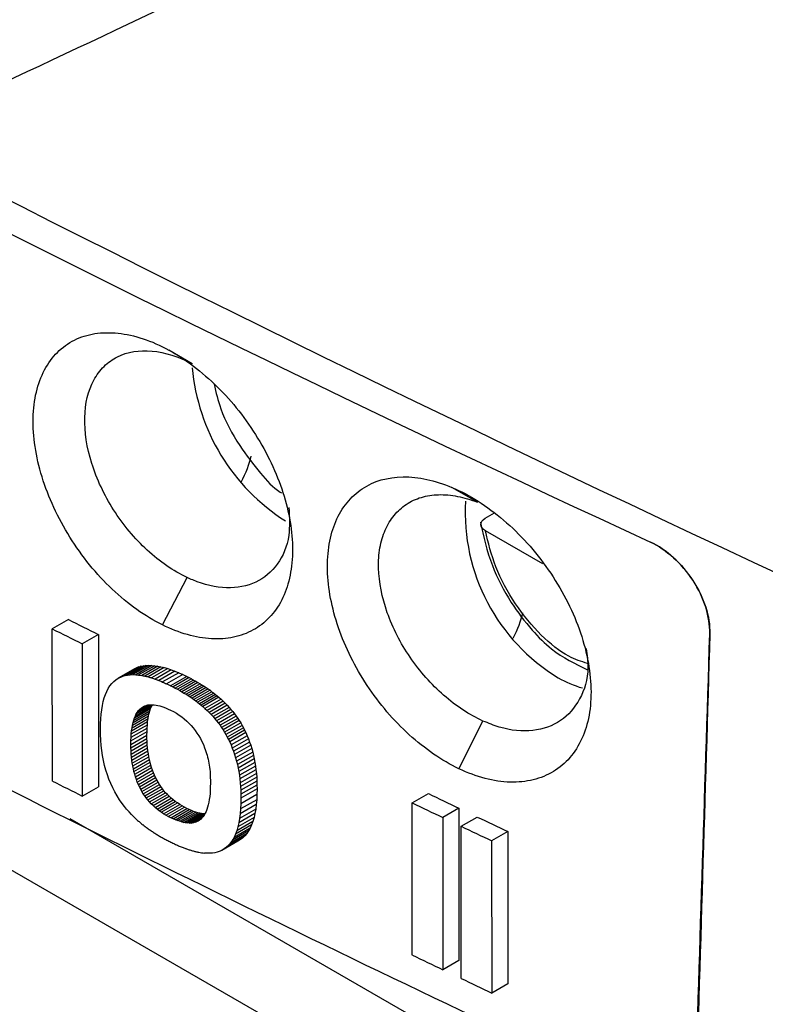
# Model space of a CAD drawing. Units: millimetres. Extents: x 231 to 874, y 152 to 822.
# Drawn here: x 771 to 781, y 635 to 648 of the extents above; entities that cross this region are included whole.
import ezdxf

# ---------------------------------------------------------------- set-up
doc = ezdxf.new("R2010")
doc.units = ezdxf.units.MM

msp = doc.modelspace()

# ---------------------------------------------------------------- linework, layer by layer
at = {"color": 7, "linetype": 'Continuous', "lineweight": 25}
for p, q in [((793.47, 623.374), (747.658, 649.82)), ((772.981, 643.28), (772.673, 643.46)), ((776.752, 641.447), (776.414, 641.644)), ((776.854, 641.235), (776.977, 641.306)), ((777.616, 640.631), (776.856, 641.07)), ((772.587, 639.825), (772.913, 640.452)), ((771.344, 639.896), (771.131, 639.774)), ((771.133, 637.76), (771.131, 639.774)), ((771.74, 639.699), (771.527, 639.576)), ((771.74, 639.699), (771.741, 637.685)), ((779.822, 639.712), (779.821, 639.712)), ((771.527, 639.576), (771.528, 637.562)), ((772.216, 639.242), (772.003, 639.12)), ((772.249, 639.259), (772.036, 639.136)), ((772.277, 639.27), (772.064, 639.147)), ((772.308, 639.279), (772.095, 639.156)), ((772.34, 639.285), (772.127, 639.162)), ((772.374, 639.289), (772.161, 639.166)), ((772.409, 639.29), (772.197, 639.168)), ((772.216, 639.242), (772.249, 639.259)), ((772.447, 639.289), (772.234, 639.166)), ((772.249, 639.259), (772.277, 639.27)), ((772.485, 639.285), (772.273, 639.163)), ((772.277, 639.27), (772.308, 639.279)), ((772.308, 639.279), (772.34, 639.285)), ((772.526, 639.279), (772.313, 639.157)), ((772.34, 639.285), (772.374, 639.289)), ((772.568, 639.271), (772.355, 639.148)), ((772.374, 639.289), (772.409, 639.29)), ((772.612, 639.26), (772.399, 639.138)), ((772.409, 639.29), (772.447, 639.289)), ((772.657, 639.247), (772.444, 639.124)), ((772.447, 639.289), (772.485, 639.285)), ((772.485, 639.285), (772.526, 639.279)), ((772.526, 639.279), (772.568, 639.271)), ((772.568, 639.271), (772.612, 639.26)), ((772.612, 639.26), (772.657, 639.247)), ((772.657, 639.247), (772.704, 639.231)), ((771.973, 639.1), (772.003, 639.12)), ((772.003, 639.12), (772.036, 639.136)), ((772.036, 639.136), (772.064, 639.147)), ((772.064, 639.147), (772.095, 639.156)), ((772.095, 639.156), (772.127, 639.162)), ((772.127, 639.162), (772.161, 639.166)), ((772.161, 639.166), (772.197, 639.168)), ((772.704, 639.231), (772.491, 639.108)), ((772.753, 639.213), (772.54, 639.09)), ((772.803, 639.192), (772.59, 639.07)), ((772.855, 639.169), (772.642, 639.046)), ((772.909, 639.143), (772.696, 639.021)), ((772.704, 639.231), (772.753, 639.213)), ((772.939, 639.128), (772.727, 639.005)), ((772.753, 639.213), (772.803, 639.192)), ((772.97, 639.112), (772.757, 638.99)), ((772.803, 639.192), (772.855, 639.169)), ((772.855, 639.169), (772.909, 639.143)), ((772.909, 639.143), (772.939, 639.128)), ((772.939, 639.128), (772.97, 639.112)), ((772.97, 639.112), (773, 639.096)), ((771.853, 638.946), (771.872, 638.984)), ((771.872, 638.984), (771.894, 639.018)), ((771.894, 639.018), (771.919, 639.049)), ((771.919, 639.049), (771.945, 639.076)), ((771.945, 639.076), (771.973, 639.1)), ((772.696, 639.021), (772.727, 639.005)), ((772.727, 639.005), (772.757, 638.99)), ((772.757, 638.99), (772.787, 638.974)), ((773, 639.096), (772.787, 638.974)), ((773.029, 639.08), (772.816, 638.958)), ((773.057, 639.064), (772.844, 638.941)), ((773.085, 639.047), (772.872, 638.924)), ((773.113, 639.03), (772.9, 638.908)), ((773.14, 639.013), (772.927, 638.891)), ((773.166, 638.996), (772.953, 638.873)), ((773.192, 638.978), (772.979, 638.856)), ((773, 639.096), (773.029, 639.08)), ((773.029, 639.08), (773.057, 639.064)), ((773.057, 639.064), (773.085, 639.047)), ((773.085, 639.047), (773.113, 639.03)), ((773.113, 639.03), (773.14, 639.013)), ((773.14, 639.013), (773.166, 638.996)), ((773.166, 638.996), (773.192, 638.978)), ((773.192, 638.978), (773.217, 638.96)), ((771.806, 638.811), (771.819, 638.86)), ((771.819, 638.86), (771.835, 638.905)), ((771.835, 638.905), (771.853, 638.946)), ((772.787, 638.974), (772.816, 638.958)), ((772.816, 638.958), (772.844, 638.941)), ((772.844, 638.941), (772.872, 638.924)), ((772.872, 638.924), (772.9, 638.908)), ((772.9, 638.908), (772.927, 638.891)), ((772.927, 638.891), (772.953, 638.873)), ((772.953, 638.873), (772.979, 638.856)), ((772.979, 638.856), (773.004, 638.838)), ((773.217, 638.96), (773.004, 638.838)), ((773.241, 638.942), (773.028, 638.82)), ((773.265, 638.924), (773.052, 638.802)), ((773.289, 638.906), (773.076, 638.783)), ((773.311, 638.887), (773.098, 638.764)), ((773.334, 638.868), (773.121, 638.746)), ((773.217, 638.96), (773.241, 638.942)), ((773.241, 638.942), (773.265, 638.924)), ((773.265, 638.924), (773.289, 638.906)), ((773.289, 638.906), (773.311, 638.887)), ((773.311, 638.887), (773.334, 638.868)), ((773.334, 638.868), (773.362, 638.842)), ((771.785, 638.704), (771.794, 638.76)), ((771.794, 638.76), (771.806, 638.811)), ((772.218, 638.595), (772.431, 638.718)), ((772.23, 638.622), (772.442, 638.745)), ((772.242, 638.648), (772.455, 638.77)), ((772.256, 638.67), (772.429, 638.77)), ((772.271, 638.691), (772.405, 638.768)), ((772.287, 638.709), (772.382, 638.763)), ((772.287, 638.709), (772.304, 638.724)), ((772.304, 638.724), (772.36, 638.756)), ((772.304, 638.724), (772.323, 638.738)), ((772.323, 638.738), (772.339, 638.747)), ((772.323, 638.738), (772.339, 638.747)), ((772.339, 638.747), (772.356, 638.755)), ((772.356, 638.755), (772.374, 638.761)), ((772.374, 638.761), (772.393, 638.766)), ((772.393, 638.766), (772.413, 638.769)), ((772.413, 638.769), (772.434, 638.77)), ((772.421, 638.688), (772.431, 638.718)), ((772.431, 638.718), (772.442, 638.745)), ((772.434, 638.77), (772.456, 638.77)), ((772.442, 638.745), (772.455, 638.77)), ((772.456, 638.77), (772.479, 638.769)), ((772.479, 638.769), (772.503, 638.765)), ((772.503, 638.765), (772.527, 638.76)), ((772.527, 638.76), (772.553, 638.754)), ((772.553, 638.754), (772.58, 638.746)), ((772.58, 638.746), (772.607, 638.736)), ((772.607, 638.736), (772.636, 638.725)), ((772.636, 638.725), (772.665, 638.712)), ((773.004, 638.838), (773.028, 638.82)), ((773.028, 638.82), (773.052, 638.802)), ((773.052, 638.802), (773.076, 638.783)), ((773.076, 638.783), (773.098, 638.764)), ((773.098, 638.764), (773.121, 638.746)), ((773.121, 638.746), (773.149, 638.72)), ((773.362, 638.842), (773.149, 638.72)), ((773.149, 638.72), (773.177, 638.694)), ((773.39, 638.816), (773.177, 638.694)), ((773.417, 638.789), (773.204, 638.667)), ((773.444, 638.762), (773.231, 638.64)), ((773.469, 638.734), (773.256, 638.612)), ((773.362, 638.842), (773.39, 638.816)), ((773.39, 638.816), (773.417, 638.789)), ((773.417, 638.789), (773.444, 638.762)), ((773.444, 638.762), (773.469, 638.734)), ((773.469, 638.734), (773.493, 638.706)), ((771.772, 638.583), (771.777, 638.645)), ((771.777, 638.645), (771.785, 638.704)), ((772.185, 638.463), (772.398, 638.585)), ((772.191, 638.499), (772.404, 638.622)), ((772.199, 638.534), (772.412, 638.656)), ((772.208, 638.566), (772.421, 638.688)), ((772.208, 638.566), (772.218, 638.595)), ((772.218, 638.595), (772.23, 638.622)), ((772.23, 638.622), (772.242, 638.648)), ((772.242, 638.648), (772.256, 638.67)), ((772.256, 638.67), (772.271, 638.691)), ((772.271, 638.691), (772.287, 638.709)), ((772.392, 638.546), (772.398, 638.585)), ((772.398, 638.585), (772.404, 638.622)), ((772.404, 638.622), (772.412, 638.656)), ((772.412, 638.656), (772.421, 638.688)), ((772.665, 638.712), (772.696, 638.698)), ((772.696, 638.698), (772.735, 638.678)), ((772.735, 638.678), (772.772, 638.656)), ((772.772, 638.656), (772.808, 638.633)), ((772.808, 638.633), (772.843, 638.608)), ((772.843, 638.608), (772.876, 638.582)), ((773.177, 638.694), (773.204, 638.667)), ((773.204, 638.667), (773.231, 638.64)), ((773.231, 638.64), (773.256, 638.612)), ((773.256, 638.612), (773.28, 638.584)), ((773.493, 638.706), (773.28, 638.584)), ((773.28, 638.584), (773.304, 638.555)), ((773.517, 638.678), (773.304, 638.555)), ((773.54, 638.649), (773.327, 638.526)), ((773.561, 638.619), (773.349, 638.497)), ((773.582, 638.589), (773.369, 638.467)), ((773.493, 638.706), (773.517, 638.678)), ((773.517, 638.678), (773.54, 638.649)), ((773.54, 638.649), (773.561, 638.619)), ((773.561, 638.619), (773.582, 638.589)), ((773.582, 638.589), (773.602, 638.559)), ((771.768, 638.447), (771.769, 638.516)), ((771.769, 638.516), (771.772, 638.583)), ((772.172, 638.339), (772.385, 638.461)), ((772.175, 638.383), (772.388, 638.505)), ((772.179, 638.424), (772.392, 638.546)), ((772.179, 638.424), (772.185, 638.463)), ((772.185, 638.463), (772.191, 638.499)), ((772.191, 638.499), (772.199, 638.534)), ((772.199, 638.534), (772.208, 638.566)), ((772.384, 638.415), (772.385, 638.461)), ((772.385, 638.461), (772.388, 638.505)), ((772.388, 638.505), (772.392, 638.546)), ((772.876, 638.582), (772.908, 638.554)), ((772.908, 638.554), (772.938, 638.525)), ((772.938, 638.525), (772.967, 638.495)), ((772.967, 638.495), (772.994, 638.463)), ((772.994, 638.463), (773.02, 638.43)), ((773.304, 638.555), (773.327, 638.526)), ((773.327, 638.526), (773.349, 638.497)), ((773.349, 638.497), (773.369, 638.467)), ((773.369, 638.467), (773.389, 638.436)), ((773.602, 638.559), (773.389, 638.436)), ((773.622, 638.528), (773.409, 638.405)), ((773.64, 638.496), (773.427, 638.374)), ((773.657, 638.465), (773.444, 638.342)), ((773.602, 638.559), (773.622, 638.528)), ((773.622, 638.528), (773.64, 638.496)), ((773.64, 638.496), (773.657, 638.465)), ((773.657, 638.465), (773.674, 638.432)), ((776.505, 637.923), (776.824, 638.554)), ((771.769, 638.374), (771.768, 638.447)), ((771.773, 638.302), (771.769, 638.374)), ((772.17, 638.245), (772.383, 638.367)), ((772.171, 638.293), (772.384, 638.415)), ((772.171, 638.293), (772.172, 638.339)), ((772.171, 638.201), (772.383, 638.324)), ((772.172, 638.339), (772.175, 638.383)), ((772.175, 638.383), (772.179, 638.424)), ((772.383, 638.367), (772.384, 638.415)), ((772.383, 638.324), (772.383, 638.367)), ((772.385, 638.281), (772.383, 638.324)), ((773.02, 638.43), (773.044, 638.395)), ((773.044, 638.395), (773.068, 638.359)), ((773.068, 638.359), (773.089, 638.321)), ((773.389, 638.436), (773.409, 638.405)), ((773.409, 638.405), (773.427, 638.374)), ((773.427, 638.374), (773.444, 638.342)), ((773.444, 638.342), (773.461, 638.31)), ((773.674, 638.432), (773.461, 638.31)), ((773.689, 638.4), (773.477, 638.277)), ((773.707, 638.359), (773.494, 638.237)), ((773.674, 638.432), (773.689, 638.4)), ((773.689, 638.4), (773.707, 638.359)), ((773.707, 638.359), (773.724, 638.318)), ((771.778, 638.232), (771.773, 638.302)), ((771.786, 638.163), (771.778, 638.232)), ((772.17, 638.245), (772.171, 638.293)), ((772.171, 638.201), (772.17, 638.245)), ((772.172, 638.159), (772.171, 638.201)), ((772.172, 638.159), (772.385, 638.281)), ((772.175, 638.117), (772.387, 638.24)), ((772.178, 638.077), (772.391, 638.199)), ((772.387, 638.24), (772.385, 638.281)), ((772.391, 638.199), (772.387, 638.24)), ((772.396, 638.159), (772.391, 638.199)), ((773.089, 638.321), (773.109, 638.282)), ((773.109, 638.282), (773.128, 638.242)), ((773.128, 638.242), (773.145, 638.2)), ((773.145, 638.2), (773.154, 638.175)), ((773.461, 638.31), (773.477, 638.277)), ((773.477, 638.277), (773.494, 638.237)), ((773.494, 638.237), (773.511, 638.195)), ((773.724, 638.318), (773.511, 638.195)), ((773.511, 638.195), (773.527, 638.153)), ((773.74, 638.276), (773.527, 638.153)), ((773.754, 638.233), (773.541, 638.11)), ((773.724, 638.318), (773.74, 638.276)), ((773.74, 638.276), (773.754, 638.233)), ((773.754, 638.233), (773.768, 638.189)), ((771.796, 638.096), (771.786, 638.163)), ((771.809, 638.031), (771.796, 638.096)), ((772.175, 638.117), (772.172, 638.159)), ((772.178, 638.077), (772.175, 638.117)), ((772.183, 638.037), (772.178, 638.077)), ((772.183, 638.037), (772.396, 638.159)), ((772.188, 637.998), (772.401, 638.12)), ((772.195, 637.959), (772.408, 638.082)), ((772.401, 638.12), (772.396, 638.159)), ((772.408, 638.082), (772.401, 638.12)), ((772.415, 638.044), (772.408, 638.082)), ((773.154, 638.175), (773.163, 638.15)), ((773.163, 638.15), (773.171, 638.125)), ((773.171, 638.125), (773.178, 638.1)), ((773.178, 638.1), (773.185, 638.074)), ((773.185, 638.074), (773.191, 638.048)), ((773.527, 638.153), (773.541, 638.11)), ((773.541, 638.11), (773.555, 638.067)), ((773.768, 638.189), (773.555, 638.067)), ((773.555, 638.067), (773.567, 638.022)), ((773.78, 638.144), (773.567, 638.022)), ((773.791, 638.099), (773.578, 637.977)), ((773.768, 638.189), (773.78, 638.144)), ((773.78, 638.144), (773.791, 638.099)), ((773.791, 638.099), (773.801, 638.053)), ((771.823, 637.967), (771.809, 638.031)), ((771.84, 637.905), (771.823, 637.967)), ((772.188, 637.998), (772.183, 638.037)), ((772.195, 637.959), (772.188, 637.998)), ((772.203, 637.922), (772.195, 637.959)), ((772.203, 637.922), (772.415, 638.044)), ((772.211, 637.885), (772.424, 638.008)), ((772.221, 637.849), (772.433, 637.972)), ((772.231, 637.814), (772.444, 637.937)), ((772.424, 638.008), (772.415, 638.044)), ((772.433, 637.972), (772.424, 638.008)), ((772.444, 637.937), (772.433, 637.972)), ((772.456, 637.902), (772.444, 637.937)), ((773.191, 638.048), (773.197, 638.022)), ((773.197, 638.022), (773.202, 637.995)), ((773.202, 637.995), (773.206, 637.969)), ((773.206, 637.969), (773.21, 637.942)), ((773.21, 637.942), (773.213, 637.914)), ((773.567, 638.022), (773.578, 637.977)), ((773.578, 637.977), (773.588, 637.931)), ((773.801, 638.053), (773.588, 637.931)), ((773.809, 638.006), (773.596, 637.884)), ((773.817, 637.958), (773.604, 637.836)), ((773.801, 638.053), (773.809, 638.006)), ((773.809, 638.006), (773.817, 637.958)), ((773.817, 637.958), (773.823, 637.91)), ((771.859, 637.844), (771.84, 637.905)), ((771.88, 637.785), (771.859, 637.844)), ((772.211, 637.885), (772.203, 637.922)), ((772.221, 637.849), (772.211, 637.885)), ((772.231, 637.814), (772.221, 637.849)), ((772.243, 637.78), (772.231, 637.814)), ((772.243, 637.78), (772.456, 637.902)), ((772.255, 637.747), (772.468, 637.869)), ((772.269, 637.714), (772.482, 637.837)), ((772.284, 637.682), (772.497, 637.805)), ((772.468, 637.869), (772.456, 637.902)), ((772.482, 637.837), (772.468, 637.869)), ((772.497, 637.805), (772.482, 637.837)), ((772.513, 637.774), (772.497, 637.805)), ((773.213, 637.914), (773.216, 637.887)), ((773.216, 637.887), (773.218, 637.859)), ((773.218, 637.859), (773.22, 637.831)), ((773.22, 637.831), (773.22, 637.802)), ((773.22, 637.802), (773.221, 637.773)), ((773.588, 637.931), (773.596, 637.884)), ((773.596, 637.884), (773.604, 637.836)), ((773.604, 637.836), (773.61, 637.787)), ((773.823, 637.91), (773.61, 637.787)), ((773.829, 637.86), (773.616, 637.738)), ((773.833, 637.81), (773.62, 637.688)), ((773.823, 637.91), (773.829, 637.86)), ((773.829, 637.86), (773.833, 637.81)), ((773.833, 637.81), (773.836, 637.759)), ((771.528, 637.562), (771.741, 637.685)), ((771.904, 637.727), (771.88, 637.785)), ((771.93, 637.671), (771.904, 637.727)), ((772.255, 637.747), (772.243, 637.78)), ((772.269, 637.714), (772.255, 637.747)), ((772.284, 637.682), (772.269, 637.714)), ((772.3, 637.651), (772.284, 637.682)), ((772.3, 637.651), (772.513, 637.774)), ((772.316, 637.621), (772.529, 637.744)), ((772.334, 637.592), (772.547, 637.715)), ((772.353, 637.564), (772.566, 637.686)), ((772.529, 637.744), (772.513, 637.774)), ((772.547, 637.715), (772.529, 637.744)), ((772.566, 637.686), (772.547, 637.715)), ((772.586, 637.659), (772.566, 637.686)), ((773.22, 637.683), (773.219, 637.638)), ((773.221, 637.73), (773.22, 637.683)), ((773.221, 637.773), (773.221, 637.73)), ((773.61, 637.787), (773.616, 637.738)), ((773.616, 637.738), (773.62, 637.688)), ((773.62, 637.688), (773.623, 637.637)), ((773.836, 637.759), (773.623, 637.637)), ((773.837, 637.707), (773.624, 637.585)), ((773.836, 637.759), (773.837, 637.707)), ((773.837, 637.707), (773.838, 637.655)), ((771.958, 637.616), (771.93, 637.671)), ((771.988, 637.564), (771.958, 637.616)), ((772.021, 637.512), (771.988, 637.564)), ((772.316, 637.621), (772.3, 637.651)), ((772.334, 637.592), (772.316, 637.621)), ((772.353, 637.564), (772.334, 637.592)), ((772.373, 637.536), (772.353, 637.564)), ((772.373, 637.536), (772.586, 637.659)), ((772.394, 637.51), (772.607, 637.632)), ((772.416, 637.484), (772.629, 637.606)), ((772.439, 637.459), (772.652, 637.581)), ((772.464, 637.435), (772.677, 637.558)), ((772.607, 637.632), (772.586, 637.659)), ((772.629, 637.606), (772.607, 637.632)), ((772.652, 637.581), (772.629, 637.606)), ((772.677, 637.558), (772.652, 637.581)), ((772.702, 637.534), (772.677, 637.558)), ((773.212, 637.555), (773.207, 637.516)), ((773.216, 637.595), (773.212, 637.555)), ((773.219, 637.638), (773.216, 637.595)), ((773.623, 637.637), (773.624, 637.585)), ((773.624, 637.585), (773.625, 637.532)), ((773.837, 637.582), (773.624, 637.459)), ((773.838, 637.655), (773.625, 637.532)), ((773.837, 637.582), (773.834, 637.513)), ((773.838, 637.655), (773.837, 637.582)), ((775.889, 637.47), (776.102, 637.593)), ((772.055, 637.462), (772.021, 637.512)), ((772.084, 637.424), (772.055, 637.462)), ((772.114, 637.388), (772.084, 637.424)), ((772.394, 637.51), (772.373, 637.536)), ((772.416, 637.484), (772.394, 637.51)), ((772.439, 637.459), (772.416, 637.484)), ((772.464, 637.435), (772.439, 637.459)), ((772.489, 637.412), (772.464, 637.435)), ((772.489, 637.412), (772.702, 637.534)), ((772.516, 637.39), (772.489, 637.412)), ((772.516, 637.39), (772.729, 637.512)), ((772.543, 637.368), (772.756, 637.491)), ((772.572, 637.348), (772.785, 637.47)), ((772.602, 637.328), (772.815, 637.451)), ((772.633, 637.309), (772.846, 637.432)), ((772.665, 637.292), (772.878, 637.414)), ((772.729, 637.512), (772.702, 637.534)), ((772.756, 637.491), (772.729, 637.512)), ((772.785, 637.47), (772.756, 637.491)), ((772.815, 637.451), (772.785, 637.47)), ((772.846, 637.432), (772.815, 637.451)), ((772.878, 637.414), (772.846, 637.432)), ((772.911, 637.397), (772.878, 637.414)), ((773.185, 637.415), (773.175, 637.385)), ((773.193, 637.446), (773.185, 637.415)), ((773.2, 637.48), (773.193, 637.446)), ((773.207, 637.516), (773.2, 637.48)), ((773.828, 637.448), (773.615, 637.326)), ((773.834, 637.513), (773.621, 637.391)), ((773.624, 637.459), (773.621, 637.391)), ((773.625, 637.532), (773.624, 637.459)), ((773.828, 637.448), (773.82, 637.387)), ((773.834, 637.513), (773.828, 637.448)), ((775.89, 635.456), (775.889, 637.47)), ((772.146, 637.352), (772.114, 637.388)), ((772.179, 637.316), (772.146, 637.352)), ((772.213, 637.282), (772.179, 637.316)), ((772.25, 637.248), (772.213, 637.282)), ((772.543, 637.368), (772.516, 637.39)), ((772.572, 637.348), (772.543, 637.368)), ((772.602, 637.328), (772.572, 637.348)), ((772.633, 637.309), (772.602, 637.328)), ((772.665, 637.292), (772.633, 637.309)), ((772.698, 637.275), (772.665, 637.292)), ((772.698, 637.275), (772.911, 637.397)), ((772.728, 637.26), (772.941, 637.383)), ((772.758, 637.247), (772.971, 637.37)), ((772.787, 637.236), (773, 637.359)), ((772.815, 637.227), (773.027, 637.349)), ((772.841, 637.219), (773.054, 637.341)), ((772.867, 637.213), (773.08, 637.335)), ((772.892, 637.208), (773.105, 637.331)), ((772.941, 637.383), (772.911, 637.397)), ((772.916, 637.205), (773.129, 637.328)), ((772.939, 637.204), (773.152, 637.326)), ((772.971, 637.37), (772.941, 637.383)), ((772.962, 637.204), (773.135, 637.304)), ((773, 637.359), (772.971, 637.37)), ((772.983, 637.207), (773.122, 637.287)), ((773.027, 637.349), (773, 637.359)), ((773.054, 637.341), (773.027, 637.349)), ((773.08, 637.335), (773.054, 637.341)), ((773.105, 637.331), (773.08, 637.335)), ((773.129, 637.328), (773.105, 637.331)), ((773.125, 637.29), (773.109, 637.272)), ((773.139, 637.31), (773.125, 637.29)), ((773.152, 637.326), (773.129, 637.328)), ((773.152, 637.333), (773.139, 637.31)), ((773.164, 637.358), (773.152, 637.333)), ((773.175, 637.385), (773.164, 637.358)), ((773.81, 637.329), (773.597, 637.207)), ((773.82, 637.387), (773.607, 637.264)), ((773.615, 637.326), (773.607, 637.264)), ((773.621, 637.391), (773.615, 637.326)), ((773.81, 637.329), (773.798, 637.276)), ((773.82, 637.387), (773.81, 637.329)), ((776.505, 637.4), (776.292, 637.278)), ((776.505, 637.4), (776.507, 635.386)), ((776.535, 637.162), (776.748, 637.284)), ((789.532, 626.775), (771.366, 637.262)), ((772.728, 637.26), (772.698, 637.275)), ((772.758, 637.247), (772.728, 637.26)), ((772.787, 637.236), (772.758, 637.247)), ((772.815, 637.227), (772.787, 637.236)), ((772.841, 637.219), (772.815, 637.227)), ((772.867, 637.213), (772.841, 637.219)), ((772.892, 637.208), (772.867, 637.213)), ((772.916, 637.205), (772.892, 637.208)), ((772.939, 637.204), (772.916, 637.205)), ((772.962, 637.204), (772.939, 637.204)), ((772.983, 637.207), (772.962, 637.204)), ((773.003, 637.21), (772.983, 637.207)), ((773.003, 637.21), (773.109, 637.271)), ((773.023, 637.216), (773.003, 637.21)), ((773.023, 637.216), (773.094, 637.257)), ((773.041, 637.223), (773.023, 637.216)), ((773.041, 637.223), (773.078, 637.244)), ((773.059, 637.231), (773.041, 637.223)), ((773.075, 637.242), (773.059, 637.231)), ((773.093, 637.256), (773.075, 637.242)), ((773.109, 637.272), (773.093, 637.256)), ((773.766, 637.18), (773.553, 637.058)), ((773.783, 637.226), (773.57, 637.103)), ((773.585, 637.153), (773.57, 637.103)), ((773.798, 637.276), (773.585, 637.153)), ((773.597, 637.207), (773.585, 637.153)), ((773.607, 637.264), (773.597, 637.207)), ((773.766, 637.18), (773.747, 637.138)), ((773.783, 637.226), (773.766, 637.18)), ((773.798, 637.276), (773.783, 637.226)), ((776.292, 637.278), (776.293, 635.264)), ((776.536, 635.148), (776.535, 637.162)), ((773.676, 637.035), (773.463, 636.912)), ((773.702, 637.065), (773.489, 636.943)), ((773.726, 637.1), (773.513, 636.977)), ((773.747, 637.138), (773.534, 637.015)), ((773.553, 637.058), (773.534, 637.015)), ((773.57, 637.103), (773.553, 637.058)), ((773.676, 637.035), (773.648, 637.008)), ((773.702, 637.065), (773.676, 637.035)), ((773.726, 637.1), (773.702, 637.065)), ((773.747, 637.138), (773.726, 637.1)), ((777.153, 637.092), (776.939, 636.97)), ((777.153, 637.092), (777.154, 635.078)), ((773.585, 636.966), (773.372, 636.843)), ((773.618, 636.985), (773.405, 636.862)), ((773.648, 637.008), (773.435, 636.885)), ((773.463, 636.912), (773.435, 636.885)), ((773.489, 636.943), (773.463, 636.912)), ((773.513, 636.977), (773.489, 636.943)), ((773.534, 637.015), (773.513, 636.977)), ((773.618, 636.985), (773.585, 636.966)), ((773.648, 637.008), (773.618, 636.985)), ((776.939, 636.97), (776.94, 634.956)), ((773.18, 636.805), (773.143, 636.807)), ((773.214, 636.805), (773.18, 636.805)), ((773.247, 636.807), (773.214, 636.805)), ((773.279, 636.812), (773.247, 636.807)), ((773.309, 636.819), (773.279, 636.812)), ((773.337, 636.828), (773.309, 636.819)), ((773.372, 636.843), (773.337, 636.828)), ((773.405, 636.862), (773.372, 636.843)), ((773.435, 636.885), (773.405, 636.862)), ((776.507, 635.386), (776.293, 635.264)), ((777.154, 635.078), (776.94, 634.956))]:
    msp.add_line(p, q, dxfattribs=at)
for centre, radius, start, end in [((898.593, 899.855), 285.202, 235.58958, 245.21652), ((775.649, 643.462), 2.678, 185.0237, 237.6234), ((779.148, 641.313), 2.559, 176.6756, 238.7143), ((911.498, 920.58), 313.73, 243.4657, 243.54641), ((911.427, 920.702), 314.013, 243.46242, 243.54305), ((778.493, 640.272), 1.329, 239.5416, 254.5062), ((911.429, 918.688), 314.013, 243.46242, 243.54305), ((915.498, 928.798), 322.849, 244.42028, 244.49959), ((915.428, 928.92), 323.131, 244.4161, 244.49534), ((916.026, 929.906), 324.077, 244.54723, 244.62637), ((915.956, 930.028), 324.359, 244.54295, 244.62201), ((915.429, 926.906), 323.131, 244.4161, 244.49534), ((915.957, 928.014), 324.359, 244.54295, 244.62201)]:
    msp.add_arc(centre, radius, start, end, dxfattribs=at)
for centre, major_axis, ratio, start_param, end_param in [((967.91, 766.202), (299.95, -9.898), 0.554006, 3.833318, 4.057223), ((765.888, 637.916), (7.833, 4.502), 0.204776, 5.972486, 6.103188), ((769.478, 635.841), (7.833, 4.502), 0.204776, 5.976147, 6.103188), ((968.519, -20.944), (211.459, 7275.237), 0.028669, 1.480696, 1.481584), ((968.061, -70.753), (215.48, 7737.832), 0.026975, 1.479601, 1.480436), ((968.069, 762.199), (299.192, 83.171), 0.303829, 3.917449, 3.917613), ((968.068, 763.3), (299.207, 73.731), 0.341178, 3.918016, 3.918186), ((968.068, 764.206), (299.269, 65.762), 0.372165, 3.920479, 3.920657), ((968.067, 765.192), (299.386, 56.794), 0.405993, 3.925408, 3.925592), ((968.067, 766.013), (299.523, 49.006), 0.434152, 3.931558, 3.93175), ((968.066, 766.823), (299.685, 40.958), 0.461811, 3.939647, 3.939846), ((968.066, 767.498), (299.835, 33.927), 0.484632, 3.948108, 3.948314), ((968.066, 768.231), (300, 25.894), 0.509074, 3.959199, 3.959412), ((968.065, 768.846), (300.128, 18.778), 0.529228, 3.970233, 3.970454), ((968.065, 769.475), (300.234, 11.107), 0.549382, 3.983245, 3.983473), ((968.065, 770.014), (300.289, 4.158), 0.566255, 3.995963, 3.996198), ((968.062, 774.896), (285.34, -131.426), 0.713053, 4.319529, 4.319695), ((968.062, 773.91), (290.713, -107.019), 0.704486, 4.256097, 4.25627), ((968.063, 773.13), (293.971, -88.542), 0.694089, 4.208593, 4.208772), ((968.063, 772.309), (296.497, -70.259), 0.679963, 4.162424, 4.16261), ((968.064, 771.584), (298.061, -55.247), 0.665058, 4.125497, 4.12569), ((968.064, 770.87), (299.102, -41.555), 0.648448, 4.092872, 4.093071), ((968.064, 770.27), (299.673, -30.879), 0.633223, 4.068369, 4.068576), ((968.065, 769.582), (300.068, -19.509), 0.614544, 4.04334, 4.043554), ((968.065, 769.023), (300.233, -10.926), 0.598585, 4.02539, 4.02561), ((968.065, 768.495), (300.295, -3.312), 0.582977, 4.01025, 4.010477), ((968.066, 767.989), (300.292, 3.581), 0.567599, 3.997271, 3.997497), ((968.066, 767.459), (300.241, 10.401), 0.551156, 3.985166, 3.985385), ((968.066, 766.889), (300.151, 17.333), 0.53315, 3.973687, 3.9739), ((968.067, 766.256), (300.024, 24.613), 0.512805, 3.962622, 3.962829), ((968.067, 765.631), (299.888, 31.399), 0.492515, 3.95334, 3.953539), ((968.067, 764.88), (299.724, 39.128), 0.467874, 3.944044, 3.944237), ((968.068, 764.187), (299.584, 45.89), 0.445047, 3.937163, 3.937348), ((968.068, 763.281), (299.427, 54.299), 0.41515, 3.930255, 3.930435), ((968.069, 762.499), (299.322, 61.243), 0.389377, 3.926064, 3.926236), ((968.069, 761.436), (299.228, 70.315), 0.354542, 3.922596, 3.922761)]:
    msp.add_ellipse(centre, major_axis=major_axis, ratio=ratio, start_param=start_param, end_param=end_param, dxfattribs=at)
for points, knots in [([(736.953, 657.506), (743.34, 653.069), (750.109, 648.819), (760.797, 642.748), (764.446, 640.777), (771.907, 636.945), (775.72, 635.082), (779.617, 633.273)], [0, 0, 0, 0, 0.5, 0.5, 0.75, 0.75, 1, 1, 1, 1]), ([(770.057, 646.794), (770.138, 646.833), (770.219, 646.871), (773.839, 648.574), (777.455, 650.279), (781.144, 652.028)], [11.862966, 11.862966, 11.862966, 11.862966, 11.950153, 11.950153, 15.753125, 15.753125, 15.753125, 15.753125]), ([(772.587, 639.825), (772.473, 639.882), (772.36, 639.95), (772.137, 640.108), (772.027, 640.199), (771.818, 640.398), (771.719, 640.505), (771.531, 640.736), (771.443, 640.86), (771.206, 641.24), (771.079, 641.514), (770.955, 641.917), (770.924, 642.052), (770.884, 642.314), (770.876, 642.44), (770.881, 642.682), (770.895, 642.798), (770.946, 643.011), (770.982, 643.109), (771.076, 643.287), (771.133, 643.365), (771.265, 643.496), (771.341, 643.551), (771.508, 643.634), (771.598, 643.663), (771.791, 643.693), (771.895, 643.695), (772.214, 643.662), (772.444, 643.586), (772.673, 643.46)], [0, 0, 0, 0, 0.0625, 0.0625, 0.125, 0.125, 0.1875, 0.1875, 0.25, 0.25, 0.375, 0.375, 0.4375, 0.4375, 0.5, 0.5, 0.5625, 0.5625, 0.625, 0.625, 0.6875, 0.6875, 0.75, 0.75, 0.8125, 0.8125, 0.875, 0.875, 1, 1, 1, 1]), ([(772.913, 640.452), (772.731, 640.538), (772.552, 640.662), (772.222, 640.966), (772.067, 641.151), (771.818, 641.542), (771.718, 641.754), (771.588, 642.17), (771.556, 642.38), (771.565, 642.754), (771.606, 642.925), (771.717, 643.131), (771.763, 643.193), (771.867, 643.296), (771.927, 643.339), (772.125, 643.438), (772.28, 643.464), (772.62, 643.432), (772.799, 643.376), (772.981, 643.28)], [0, 0, 0, 0, 0.125, 0.125, 0.25, 0.25, 0.375, 0.375, 0.5, 0.5, 0.625, 0.625, 0.6875, 0.6875, 0.75, 0.75, 0.875, 0.875, 1, 1, 1, 1]), ([(772.673, 643.46), (772.784, 643.399), (772.893, 643.328), (773.106, 643.166), (773.212, 643.074), (773.413, 642.875), (773.508, 642.769), (773.686, 642.543), (773.771, 642.421), (773.921, 642.174), (773.988, 642.048), (774.106, 641.789), (774.156, 641.657), (774.274, 641.268), (774.312, 641.01), (774.304, 640.659), (774.29, 640.546), (774.242, 640.338), (774.208, 640.242), (774.119, 640.068), (774.063, 639.99), (773.937, 639.857), (773.866, 639.802), (773.707, 639.714), (773.619, 639.682), (773.435, 639.643), (773.337, 639.636), (773.027, 639.654), (772.81, 639.715), (772.587, 639.825)], [0, 0, 0, 0, 0.0625, 0.0625, 0.125, 0.125, 0.1875, 0.1875, 0.25, 0.25, 0.3125, 0.3125, 0.375, 0.375, 0.5, 0.5, 0.5625, 0.5625, 0.625, 0.625, 0.6875, 0.6875, 0.75, 0.75, 0.8125, 0.8125, 0.875, 0.875, 1, 1, 1, 1]), ([(773.269, 643.009), (773.295, 642.901), (773.359, 642.627), (773.585, 642.209), (773.864, 641.853), (774.054, 641.633), (774.154, 641.576), (774.16, 641.572)], [0, 0, 0, 0, 0.200422, 0.509138, 0.771035, 0.986132, 1, 1, 1, 1]), ([(776.505, 637.923), (776.392, 637.977), (776.281, 638.042), (776.062, 638.192), (775.954, 638.278), (775.747, 638.466), (775.648, 638.568), (775.462, 638.787), (775.373, 638.905), (775.213, 639.146), (775.142, 639.271), (775.014, 639.528), (774.958, 639.659), (774.825, 640.048), (774.775, 640.31), (774.766, 640.669), (774.774, 640.786), (774.811, 641.002), (774.84, 641.102), (774.918, 641.286), (774.969, 641.37), (775.086, 641.514), (775.153, 641.576), (775.382, 641.728), (775.564, 641.781), (775.869, 641.785), (775.974, 641.774), (776.19, 641.727), (776.301, 641.692), (776.414, 641.644)], [0, 0, 0, 0, 0.0625, 0.0625, 0.125, 0.125, 0.1875, 0.1875, 0.25, 0.25, 0.3125, 0.3125, 0.375, 0.375, 0.5, 0.5, 0.5625, 0.5625, 0.625, 0.625, 0.6875, 0.6875, 0.75, 0.75, 0.875, 0.875, 0.9375, 0.9375, 1, 1, 1, 1]), ([(776.414, 641.644), (776.53, 641.595), (776.646, 641.534), (776.873, 641.389), (776.987, 641.305), (777.206, 641.119), (777.31, 641.017), (777.508, 640.796), (777.602, 640.677), (777.858, 640.308), (777.999, 640.039), (778.143, 639.638), (778.181, 639.502), (778.234, 639.238), (778.248, 639.11), (778.255, 638.862), (778.246, 638.741), (778.206, 638.519), (778.174, 638.416), (778.046, 638.132), (777.918, 637.984), (777.673, 637.836), (777.584, 637.8), (777.392, 637.753), (777.289, 637.742), (776.969, 637.752), (776.738, 637.812), (776.505, 637.923)], [0, 0, 0, 0, 0.0625, 0.0625, 0.125, 0.125, 0.1875, 0.1875, 0.25, 0.25, 0.375, 0.375, 0.4375, 0.4375, 0.5, 0.5, 0.5625, 0.5625, 0.625, 0.625, 0.75, 0.75, 0.8125, 0.8125, 0.875, 0.875, 1, 1, 1, 1]), ([(776.824, 638.554), (776.734, 638.594), (776.646, 638.643), (776.473, 638.757), (776.387, 638.822), (776.222, 638.967), (776.144, 639.045), (775.995, 639.213), (775.925, 639.303), (775.798, 639.49), (775.74, 639.586), (775.639, 639.784), (775.595, 639.886), (775.489, 640.188), (775.449, 640.391), (775.442, 640.67), (775.448, 640.76), (775.477, 640.93), (775.501, 641.008), (775.563, 641.151), (775.603, 641.217), (775.697, 641.332), (775.75, 641.38), (775.871, 641.46), (775.938, 641.491), (776.081, 641.534), (776.157, 641.546), (776.318, 641.55), (776.403, 641.542), (776.575, 641.509), (776.662, 641.483), (776.752, 641.447)], [0, 0, 0, 0, 0.0625, 0.0625, 0.125, 0.125, 0.1875, 0.1875, 0.25, 0.25, 0.3125, 0.3125, 0.375, 0.375, 0.5, 0.5, 0.5625, 0.5625, 0.625, 0.625, 0.6875, 0.6875, 0.75, 0.75, 0.8125, 0.8125, 0.875, 0.875, 0.9375, 0.9375, 1, 1, 1, 1]), ([(774.258, 641.378), (774.265, 641.251), (774.281, 640.96), (774.124, 640.608), (773.838, 640.361), (773.443, 640.287), (773.115, 640.361), (772.938, 640.441), (772.913, 640.452)], [0, 0, 0, 0, 0.155364, 0.357205, 0.559404, 0.762591, 0.966851, 1, 1, 1, 1]), ([(776.856, 641.07), (776.819, 641.092), (776.797, 641.122), (776.795, 641.183), (776.816, 641.213), (776.854, 641.235)], [0, 0, 0, 0, 0.5, 0.5, 1, 1, 1, 1]), ([(776.79, 641.185), (776.833, 640.993), (776.911, 640.635), (777.173, 640.137), (777.452, 639.769), (777.787, 639.435), (778.043, 639.31), (778.204, 639.232)], [0, 0, 0, 0, 0.236645, 0.44205, 0.616303, 0.759418, 1, 1, 1, 1]), ([(779.039, 640.92), (779.144, 640.871), (779.247, 640.801), (779.439, 640.627), (779.527, 640.523), (779.673, 640.299), (779.731, 640.178), (779.807, 639.94), (779.825, 639.821), (779.822, 639.712)], [0, 0, 0, 0, 0.25, 0.25, 0.5, 0.5, 0.75, 0.75, 1, 1, 1, 1]), ([(779.821, 639.712), (779.824, 639.821), (779.806, 639.938), (779.731, 640.178), (779.673, 640.299), (779.528, 640.522), (779.439, 640.626), (779.248, 640.8), (779.144, 640.871), (779.039, 640.92)], [0, 0, 0, 0, 0.25, 0.25, 0.5, 0.5, 0.75, 0.75, 1, 1, 1, 1]), ([(778.189, 639.511), (778.2, 639.426), (778.234, 639.173), (778.12, 638.827), (777.869, 638.531), (777.494, 638.4), (777.124, 638.433), (776.896, 638.525), (776.824, 638.554)], [0, 0, 0, 0, 0.101432, 0.301228, 0.501324, 0.702608, 0.905474, 1, 1, 1, 1])]:
    msp.add_open_spline(points, degree=3, knots=knots, dxfattribs=at)
at = {"color": 8, "linetype": 'Continuous', "lineweight": 25}
msp.add_open_spline([(778.207, 639.315), (778.124, 639.341), (777.921, 639.406), (777.58, 639.682), (777.24, 640.092), (776.974, 640.585), (776.895, 640.912), (776.856, 641.07)], degree=3, knots=[0, 0, 0, 0, 0.14192, 0.350211, 0.57096, 0.791709, 1, 1, 1, 1], dxfattribs=at)

doc.saveas('drawing.dxf')
